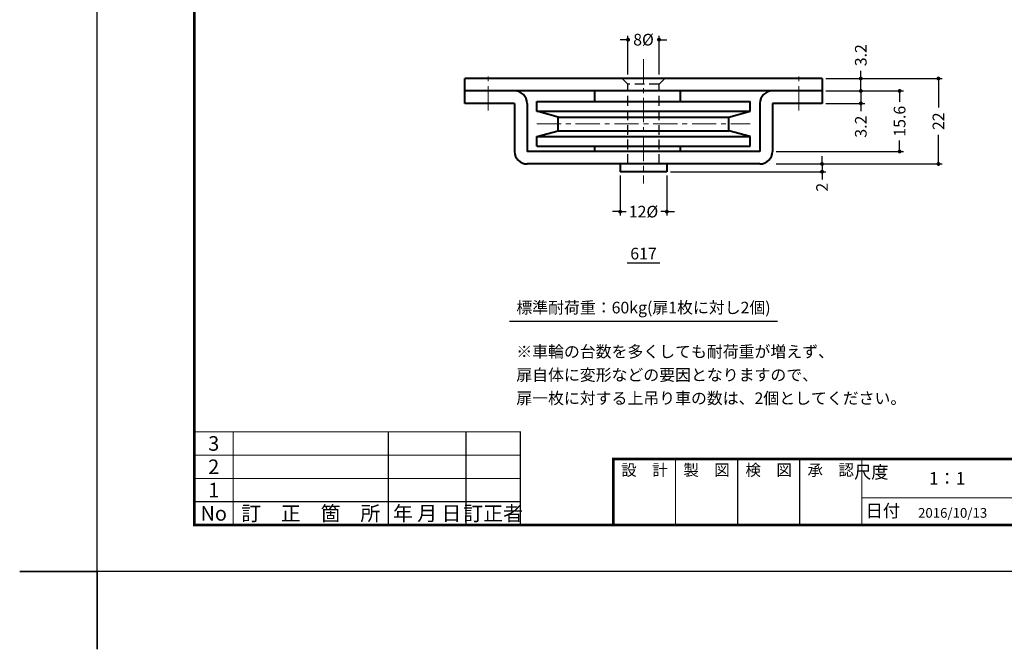
# Model space of a CAD drawing. Extents: x -20 to 440, y -20 to 317.
# Drawn here: x -20 to 234, y -20 to 142 of the extents above; entities that cross this region are included whole.
import ezdxf
from ezdxf.enums import TextEntityAlignment as Align

# ---------------------------------------------------------------- set-up
doc = ezdxf.new("R2010")
doc.units = 0
doc.header["$LTSCALE"] = 5
doc.header["$MEASUREMENT"] = 0
doc.linetypes.add('CENTER', pattern=[2, 1.25, -0.25, 0.25, -0.25])
doc.linetypes.add('DASHED', pattern=[0.75, 0.5, -0.25])
doc.layers.get('0').update_dxf_attribs({"linetype": 'CONTINUOUS'})
doc.layers.get('DEFPOINTS').update_dxf_attribs({"color": 252, "linetype": 'CONTINUOUS'})
doc.layers.add('CENTER', color=6, linetype='CENTER', lineweight=5)
doc.layers.add('HONTAI', color=7, linetype='CONTINUOUS', lineweight=40)
for name, color, linetype in [('HONTAIFUKASIBU', 2, 'DASHED'), ('SUNPOU', 11, 'CONTINUOUS'), ('TEXT', 4, 'CONTINUOUS'), ('ZUWAKU', 5, 'CONTINUOUS')]:
    doc.layers.add(name, color=color, linetype=linetype)
doc.styles.get("Standard").update_dxf_attribs({"font": 'txt.shx', "bigfont": 'extfont.shx'})
doc.styles.add('TATE', font='txt.shx', dxfattribs={"bigfont": 'extfont.shx'})
doc.dimstyles.get("Standard").update_dxf_attribs({"dimtxt": 0.18, "dimasz": 0.18, "dimexe": 0.18, "dimexo": 0.0625, "dimgap": 0.09, "dimtad": 0, "dimtih": 1, "dimtoh": 1, "dimdec": 4, "dimzin": 0, "dimdsep": 46, "dimtxsty": 'STANDARD', "dimcen": 0.09, "dimadec": 0, "dimazin": 0, "dimtfac": 1, "dimtdec": 4, "dimtofl": 0, "dimtmove": 2, "dimatfit": 3, "dimfxl": 1, "dimtolj": 1, "dimtzin": 0, "dimarcsym": 0})

# ---------------------------------------------------------------- blocks, each defined once
blk = doc.blocks.new('_DOT')
at = {"color": 0, "linetype": 'ByBlock'}
blk.add_line((-0.5, 0), (-1, 0), dxfattribs=at)
at = {"color": 0, "linetype": 'ByBlock', "const_width": 0.5}
blk.add_lwpolyline([(-0.25, 0, 1), (0.25, 0, 1)], format="xyb", close=True, dxfattribs=at)
blk = doc.blocks.new('*D13')
at = {"layer": 'DEFPOINTS', "color": 0}
for p in [(196.35, 126.98), (216.75, 126.98), (173.95, 104.98)]:
    blk.add_point(p, dxfattribs=at)
at = {"layer": 'SUNPOU', "color": 0, "lineweight": -2}
for p, q in [((197.35, 126.98), (217.75, 126.98)), ((216.75, 125.98), (216.75, 119.48)), ((216.75, 105.98), (216.75, 112.48)), ((174.95, 104.98), (217.75, 104.98))]:
    blk.add_line(p, q, dxfattribs=at)
for p, rotation in [((216.75, 126.98), 90), ((216.75, 104.98), 270)]:
    blk.add_blockref('_DOT', p, dxfattribs=dict(at, rotation=rotation))
at = {"layer": 'SUNPOU', "color": 4, "insert": (216.75, 115.98), "char_height": 3, "attachment_point": 5, "rotation": 90}
blk.add_mtext('\\A1;22', dxfattribs=at)
blk = doc.blocks.new('*D14')
at = {"layer": 'DEFPOINTS', "color": 0}
for p in [(186.75, 123.78), (206.75, 123.78), (173.95, 108.18)]:
    blk.add_point(p, dxfattribs=at)
at = {"layer": 'SUNPOU', "color": 0, "lineweight": -2}
for p, q in [((187.75, 123.78), (207.75, 123.78)), ((206.75, 122.78), (206.75, 120.98)), ((206.75, 109.18), (206.75, 110.98)), ((174.95, 108.18), (207.75, 108.18))]:
    blk.add_line(p, q, dxfattribs=at)
for p, rotation in [((206.75, 123.78), 90), ((206.75, 108.18), 270)]:
    blk.add_blockref('_DOT', p, dxfattribs=dict(at, rotation=rotation))
at = {"layer": 'SUNPOU', "color": 4, "insert": (206.75, 115.98), "char_height": 3, "attachment_point": 5, "rotation": 90}
blk.add_mtext('\\A1;15.6', dxfattribs=at)
blk = doc.blocks.new('*D15')
at = {"layer": 'DEFPOINTS', "color": 0}
for p in [(186.75, 123.78), (186.75, 120.58), (196.75, 120.58)]:
    blk.add_point(p, dxfattribs=at)
at = {"layer": 'SUNPOU', "color": 0, "lineweight": -2}
for p, q in [((196.75, 124.78), (196.75, 125.78)), ((187.75, 123.78), (197.75, 123.78)), ((196.75, 123.78), (196.75, 120.58)), ((187.75, 120.58), (197.75, 120.58)), ((196.75, 119.58), (196.75, 118.58))]:
    blk.add_line(p, q, dxfattribs=at)
for p, rotation in [((196.75, 123.78), 270), ((196.75, 120.58), 90)]:
    blk.add_blockref('_DOT', p, dxfattribs=dict(at, rotation=rotation))
at = {"layer": 'SUNPOU', "color": 4, "insert": (196.75, 114.58), "char_height": 3, "attachment_point": 5, "rotation": 90}
blk.add_mtext('\\A1;3.2', dxfattribs=at)
blk = doc.blocks.new('*D16')
at = {"layer": 'DEFPOINTS', "color": 0}
for p in [(186.75, 126.98), (196.75, 126.98), (186.75, 123.78)]:
    blk.add_point(p, dxfattribs=at)
at = {"layer": 'SUNPOU', "color": 0, "lineweight": -2}
for p, q in [((187.75, 126.98), (197.75, 126.98)), ((196.75, 127.98), (196.75, 128.98)), ((196.75, 123.78), (196.75, 126.98)), ((187.75, 123.78), (197.75, 123.78)), ((196.75, 122.78), (196.75, 121.78))]:
    blk.add_line(p, q, dxfattribs=at)
for p, rotation in [((196.75, 126.98), 270), ((196.75, 123.78), 90)]:
    blk.add_blockref('_DOT', p, dxfattribs=dict(at, rotation=rotation))
at = {"layer": 'SUNPOU', "color": 4, "insert": (196.75, 132.98), "char_height": 3, "attachment_point": 5, "rotation": 90}
blk.add_mtext('\\A1;3.2', dxfattribs=at)
blk = doc.blocks.new('*D17')
at = {"layer": 'DEFPOINTS', "color": 0}
for p in [(173.95, 104.98), (186.75, 104.98), (146.75, 102.98)]:
    blk.add_point(p, dxfattribs=at)
at = {"layer": 'SUNPOU', "color": 0, "lineweight": -2}
for p, q in [((186.75, 105.98), (186.75, 106.98)), ((174.95, 104.98), (187.75, 104.98)), ((186.75, 104.98), (186.75, 102.98)), ((147.75, 102.98), (187.75, 102.98)), ((186.75, 101.98), (186.75, 100.98))]:
    blk.add_line(p, q, dxfattribs=at)
for p, rotation in [((186.75, 104.98), 270), ((186.75, 102.98), 90)]:
    blk.add_blockref('_DOT', p, dxfattribs=dict(at, rotation=rotation))
at = {"layer": 'SUNPOU', "color": 4, "insert": (186.75, 98.98), "char_height": 3, "attachment_point": 5, "rotation": 90}
blk.add_mtext('\\A1;2', dxfattribs=at)
blk = doc.blocks.new('*D18')
at = {"layer": 'DEFPOINTS', "color": 0}
for p in [(134.75, 102.98), (146.75, 102.98), (134.75, 92.7)]:
    blk.add_point(p, dxfattribs=at)
at = {"layer": 'SUNPOU', "color": 0, "lineweight": -2}
for p, q in [((134.75, 101.98), (134.75, 91.7)), ((146.75, 101.98), (146.75, 91.7)), ((133.75, 92.7), (132.75, 92.7)), ((134.75, 92.7), (136.25, 92.7)), ((146.75, 92.7), (145.25, 92.7)), ((147.75, 92.7), (148.75, 92.7))]:
    blk.add_line(p, q, dxfattribs=at)
blk.add_blockref('_DOT', (134.75, 92.7), dxfattribs=at)
at = {"layer": 'SUNPOU', "color": 0, "lineweight": -2, "rotation": 180}
blk.add_blockref('_DOT', (146.75, 92.7), dxfattribs=at)
at = {"layer": 'SUNPOU', "color": 4, "insert": (140.75, 92.7), "char_height": 3, "attachment_point": 5}
blk.add_mtext('\\A1;{12%%c}', dxfattribs=at)
blk = doc.blocks.new('*D19')
at = {"layer": 'DEFPOINTS', "color": 0}
for p in [(144.75, 136.98), (136.75, 126.98), (144.75, 126.98)]:
    blk.add_point(p, dxfattribs=at)
at = {"layer": 'SUNPOU', "color": 0, "lineweight": -2}
for p, q in [((136.75, 127.98), (136.75, 137.98)), ((144.75, 127.98), (144.75, 137.98)), ((135.75, 136.98), (134.75, 136.98)), ((136.75, 136.98), (137.25, 136.98)), ((144.75, 136.98), (144.25, 136.98)), ((145.75, 136.98), (146.75, 136.98))]:
    blk.add_line(p, q, dxfattribs=at)
blk.add_blockref('_DOT', (136.75, 136.98), dxfattribs=at)
at = {"layer": 'SUNPOU', "color": 0, "lineweight": -2, "rotation": 180}
blk.add_blockref('_DOT', (144.75, 136.98), dxfattribs=at)
at = {"layer": 'SUNPOU', "color": 4, "insert": (140.75, 136.98), "char_height": 3, "attachment_point": 5}
blk.add_mtext('\\A1;{8%%c}', dxfattribs=at)
blk = doc.blocks.new('WAKU')
for points, const_width in [([(25, 285), (408, 285), (408, 12), (25, 12)], 0.7), ([(25, 36), (109, 36), (109, 12), (25, 12)], 0.3)]:
    blk.add_lwpolyline(points, close=True, dxfattribs=dict(const_width=const_width))
for points, const_width in [([(35, 12), (35, 36)], 0.3), ([(75, 12), (75, 36)], 0.3), ([(95, 12), (95, 36)], 0.3), ([(25, 30), (109, 30)], 0.3), ([(408, 29), (133, 29), (133, 12)], 0.7), ([(149, 12), (149, 29)], 0.3), ([(165, 12), (165, 29)], 0.3), ([(181, 12), (181, 29)], 0.3), ([(197, 12), (197, 29)], 0.3), ([(25, 24), (109, 24)], 0.3), ([(25, 18), (109, 18)], 0.3), ([(197, 19), (408, 19)], 0.3)]:
    blk.add_lwpolyline(points, dxfattribs=dict(const_width=const_width))
at = {"layer": 'TEXT'}
for s, height, p in [('3', 3.75, (30, 31.125)), ('2', 3.75, (30, 25.125)), ('設\u3000計', 2.925, (141, 24.7)), ('製\u3000図', 2.925, (157, 24.7)), ('検\u3000図', 2.925, (173, 24.7)), ('承\u3000認', 2.925, (189, 24.7)), ('1', 3.75, (30, 19.125)), ('No', 3.75, (30, 13.125)), ('訂\u3000正\u3000箇\u3000所', 3.75, (55, 13.125)), ('年 月 日', 3.75, (85, 13.125)), ('訂正者', 3.75, (102, 13.125))]:
    blk.add_text(s, height=height, dxfattribs=at).set_placement(p, align=Align.CENTER)
at = {"layer": 'TEXT', "style": 'TATE'}
blk.add_text('尺度', height=3.25, dxfattribs=at).set_placement((199.4625, 24), align=Align.CENTER)
at = {"layer": 'TEXT'}
blk.add_text('日付', height=3.25, dxfattribs=at).set_placement((198, 14.0375))

msp = doc.modelspace()

# ---------------------------------------------------------------- linework, layer by layer
at = {"layer": 'CENTER'}
for p, q in [((140.75, 131.98471), (140.75, 99.98471)), ((100.75, 118.78471), (100.75, 128.78471)), ((180.75, 118.78471), (180.75, 128.78471)), ((113.25, 115.28471), (168.25, 115.28471))]:
    msp.add_line(p, q, dxfattribs=at)
at = {"layer": 'DEFPOINTS'}
for points in [[(0, 297), (420, 297), (420, 0), (0, 0)], [(0, 0), (-20, 0), (0, 0), (0, -20)]]:
    msp.add_lwpolyline(points, close=True, dxfattribs=at)
at = {"layer": 'HONTAI'}
for p, q in [((186.75, 126.98471), (94.75, 126.98471)), ((94.75, 120.58471), (94.75, 126.98471)), ((186.75, 126.98471), (186.75, 120.58471)), ((186.75, 123.78471), (94.75, 123.78471)), ((128.25, 121.03471), (128.25, 123.78471)), ((150.25, 121.03471), (150.25, 123.78471)), ((107.55, 120.58471), (94.75, 120.58471)), ((107.55, 120.58471), (107.55, 108.18471)), ((110.75, 120.58471), (110.75, 108.18471)), ((113.25, 121.03471), (168.25, 121.03471)), ((113.25, 118.53471), (113.25, 121.03471)), ((168.25, 118.53471), (168.25, 121.03471)), ((170.75, 120.58471), (170.75, 108.18471)), ((173.95, 120.58471), (173.95, 108.18471)), ((186.75, 120.58471), (173.95, 120.58471)), ((113.25, 118.53471), (168.25, 118.53471)), ((118.75, 117.03471), (113.25, 118.53471)), ((118.75, 117.03471), (162.75, 117.03471)), ((118.75, 113.53471), (118.75, 117.03471)), ((162.75, 117.03471), (168.25, 118.53471)), ((162.75, 113.53471), (162.75, 117.03471)), ((113.25, 112.03471), (118.75, 113.53471)), ((113.25, 112.03471), (168.25, 112.03471)), ((113.25, 109.53471), (113.25, 112.03471)), ((118.75, 113.53471), (162.75, 113.53471)), ((168.25, 112.03471), (162.75, 113.53471)), ((168.25, 109.53471), (168.25, 112.03471)), ((113.25, 109.53471), (168.25, 109.53471)), ((128.25, 108.18471), (128.25, 109.53471)), ((150.25, 108.18471), (150.25, 109.53471)), ((170.75, 108.18471), (110.75, 108.18471)), ((170.75, 104.98471), (110.75, 104.98471)), ((134.75, 104.98471), (134.75, 102.98471)), ((146.75, 104.98471), (146.75, 102.98471)), ((146.75, 102.98471), (134.75, 102.98471))]:
    msp.add_line(p, q, dxfattribs=at)
for centre, start, end in [((107.55, 120.58471), 0, 90), ((173.95, 120.58471), 90, 180), ((110.75, 108.18471), 180, 270), ((170.75, 108.18471), 270, 0)]:
    msp.add_arc(centre, 3.2, start, end, dxfattribs=at)
at = {"layer": 'HONTAIFUKASIBU'}
for p, q in [((136.75, 125.48471), (135.25, 126.98471)), ((144.75, 125.48471), (146.25, 126.98471)), ((144.75, 125.48471), (136.75, 125.48471)), ((136.75, 104.98471), (136.75, 125.48471)), ((144.75, 104.98471), (144.75, 125.48471))]:
    msp.add_line(p, q, dxfattribs=at)
at = {"layer": 'SUNPOU'}
for p, q in [((145, 79.39292), (136.5, 79.39292)), ((106.25, 64.49236), (175.25, 64.49236))]:
    msp.add_line(p, q, dxfattribs=at)
at = {"layer": 'TEXT'}
msp.add_line((118.2501, 64.49236), (147.49633, 64.49236), dxfattribs=at)

# ---------------------------------------------------------------- block references
at = {"layer": 'ZUWAKU'}
msp.add_blockref('WAKU', (0, 0), dxfattribs=at)

# ---------------------------------------------------------------- texts
at = {"layer": 'TEXT'}
for s, height, p in [('617', 3, (140.7501, 80.39292)), ('標準耐荷重：60kg(扉1枚に対し2個)', 3, (140.75, 66.49236)), ('1：1', 3.25, (219, 22.375))]:
    msp.add_text(s, height=height, dxfattribs=at).set_placement(p, align=Align.CENTER)
for s, height, p in [('※車輪の台数を多くしても耐荷重が増えず、', 3, (107.9647, 55.15447)), ('扉自体に変形などの要因となりますので、', 3, (107.9647, 49.15447)), ('扉一枚に対する上吊り車の数は、2個としてください。', 3, (107.9647, 43.15447)), ('2016/10/13', 2.5, (211.5, 13.875))]:
    msp.add_text(s, height=height, dxfattribs=at).set_placement(p)

# ---------------------------------------------------------------- dimensions: what is measured, and where the dimension line sits
at = {"layer": 'SUNPOU'}
for base, p1, p2, picture, middle in [((144.75, 136.98471), (136.75, 126.98471), (144.75, 126.98471), '*D19', (140.75, 136.98471)), ((134.75, 92.70076), (146.75, 102.98471), (134.75, 102.98471), '*D18', (140.75, 92.70076))]:
    dim = msp.add_linear_dim(base=base, p1=p1, p2=p2, text='{<>%%c}', dimstyle='STANDARD', override={"dimtxt": 3, "dimasz": 1, "dimexe": 1, "dimexo": 1, "dimgap": 1, "dimtih": 0, "dimtoh": 0, "dimzin": 8, "dimblk1": 'DOT', "dimblk2": 'DOT', "dimsah": 1, "dimcen": 0.5, "dimclrt": 4, "dimtofl": 1, "dimtmove": 0}, dxfattribs=at)
    dim.commit()
    dim.dimension.update_dxf_attribs({"geometry": picture, "text_midpoint": middle})
for base, p1, p2, override, picture, middle in [((196.75, 126.98471), (186.75, 123.78471), (186.75, 126.98471), {"dimtxt": 3, "dimasz": 1, "dimexe": 1, "dimexo": 1, "dimgap": 1, "dimtih": 0, "dimtoh": 0, "dimzin": 8, "dimblk1": 'DOT', "dimblk2": 'DOT', "dimsah": 1, "dimcen": 0.5, "dimclrt": 4, "dimtofl": 1, "dimtmove": 0}, '*D16', (196.75, 132.98471)), ((216.75, 126.98471), (173.95, 104.98471), (196.35, 126.98471), {"dimtxt": 3, "dimasz": 1, "dimexe": 1, "dimexo": 1, "dimgap": 1, "dimtih": 0, "dimtoh": 0, "dimzin": 8, "dimblk1": 'DOT', "dimblk2": 'DOT', "dimsah": 1, "dimcen": 0.5, "dimclrt": 4, "dimtofl": 1, "dimtmove": 0}, '*D13', (216.75, 115.98471)), ((196.75, 120.58471), (186.75, 123.78471), (186.75, 120.58471), {"dimtxt": 3, "dimasz": 1, "dimexe": 1, "dimexo": 1, "dimgap": 1, "dimtih": 0, "dimtoh": 0, "dimzin": 8, "dimblk1": 'DOT', "dimblk2": 'DOT', "dimsah": 1, "dimcen": 0.5, "dimclrt": 4, "dimtofl": 1, "dimtmove": 0}, '*D15', (196.75, 114.58471)), ((206.75, 123.78471), (173.95, 108.18471), (186.75, 123.78471), {"dimtxt": 3, "dimasz": 1, "dimexe": 1, "dimexo": 1, "dimgap": 1, "dimtih": 0, "dimtoh": 0, "dimzin": 8, "dimblk1": 'DOT', "dimblk2": 'DOT', "dimsah": 1, "dimcen": 0.5, "dimclrt": 4, "dimtofl": 1, "dimtmove": 0}, '*D14', (206.75, 115.98471)), ((186.75, 104.98471), (146.75, 102.98471), (173.95, 104.98471), {"dimtxt": 3, "dimasz": 1, "dimexe": 1, "dimexo": 1, "dimgap": 1, "dimjust": 1, "dimtih": 0, "dimtoh": 0, "dimzin": 8, "dimblk1": 'DOT', "dimblk2": 'DOT', "dimsah": 1, "dimcen": 0.5, "dimclrt": 4, "dimtofl": 1, "dimtmove": 0}, '*D17', (186.75, 98.98471))]:
    dim = msp.add_linear_dim(base=base, p1=p1, p2=p2, angle=90, dimstyle='STANDARD', override=override, dxfattribs=at)
    dim.commit()
    dim.dimension.update_dxf_attribs({"geometry": picture, "text_midpoint": middle})

doc.saveas('drawing.dxf')
